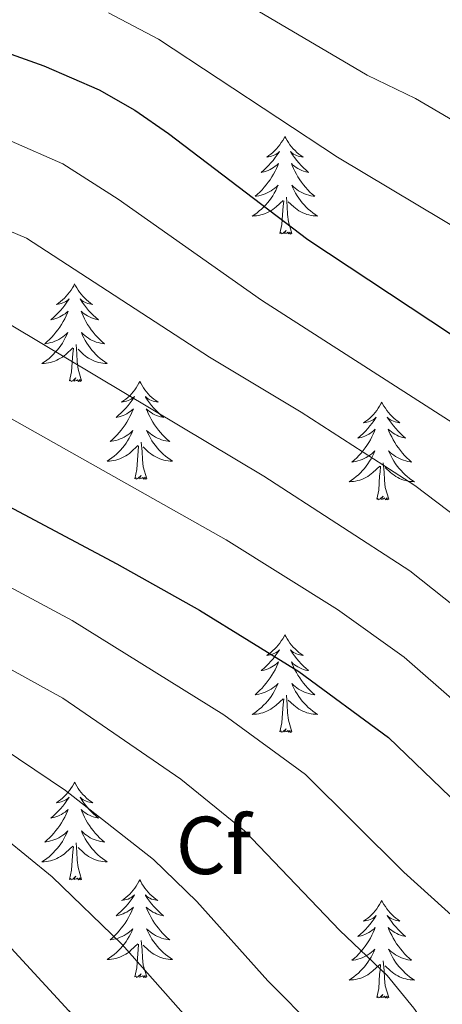
# Model space of a CAD drawing. Units: metres. Extents: x 674549 to 679079, y 4739503 to 4742587.
# Drawn here: x 675766 to 675817, y 4740279 to 4740399 of the extents above; entities that cross this region are included whole.
import ezdxf
from ezdxf.enums import TextEntityAlignment as Align

# ---------------------------------------------------------------- set-up
doc = ezdxf.new("R2010")
doc.units = ezdxf.units.M
doc.header["$MEASUREMENT"] = 0
for name, color, linetype, lineweight in [('Level 36', 19, 'Continuous', 40), ('Level 37', 92, 'Continuous', 0), ('Level 4', 36, 'Continuous', 30), ('Level 5', 36, 'Continuous', 0)]:
    doc.layers.add(name, color=color, linetype=linetype, lineweight=lineweight)
doc.styles.add('Arial', font='ARIAL.TTF', dxfattribs={"height": 0.2})

msp = doc.modelspace()

# ---------------------------------------------------------------- linework, layer by layer
at = {"layer": 'Level 36', "color": 92, "linetype": 'Continuous', "lineweight": 0}
for points in [[(675797.99, 4740384.51), (675797.88, 4740384.29), (675797.72, 4740384.01), (675797.55, 4740383.75), (675797.37, 4740383.49), (675797.18, 4740383.24), (675796.97, 4740383.01), (675796.75, 4740382.78), (675796.52, 4740382.56), (675796.28, 4740382.36), (675796.03, 4740382.17), (675795.77, 4740381.99), (675795.97, 4740382.01), (675796.17, 4740382.05), (675796.37, 4740382.11), (675796.57, 4740382.18), (675796.76, 4740382.26), (675796.94, 4740382.36), (675797.11, 4740382.47), (675797.32, 4740382.66), (675797.27, 4740382.6), (675797.04, 4740382.25), (675796.8, 4740381.92), (675796.54, 4740381.59), (675796.28, 4740381.28), (675796, 4740380.97), (675795.7, 4740380.68), (675795.4, 4740380.39), (675795.09, 4740380.12), (675795.21, 4740380.15), (675795.46, 4740380.2), (675795.7, 4740380.28), (675795.94, 4740380.37), (675796.17, 4740380.47), (675796.39, 4740380.59), (675796.61, 4740380.72), (675796.81, 4740380.86), (675797.01, 4740381.02), (675797.2, 4740381.19), (675797.11, 4740380.97), (675796.95, 4740380.61), (675796.78, 4740380.25), (675796.6, 4740379.91), (675796.4, 4740379.57), (675796.19, 4740379.23), (675795.96, 4740378.91), (675795.72, 4740378.6), (675795.47, 4740378.3), (675795.2, 4740378.01), (675794.93, 4740377.72), (675794.64, 4740377.45), (675794.35, 4740377.2), (675794.54, 4740377.22), (675794.81, 4740377.27), (675795.07, 4740377.33), (675795.33, 4740377.41), (675795.59, 4740377.5), (675795.83, 4740377.61), (675796.08, 4740377.73), (675796.31, 4740377.87), (675796.53, 4740378.02), (675796.75, 4740378.19), (675796.96, 4740378.36), (675797.15, 4740378.55), (675797.01, 4740378.22)], [(675797.99, 4740384.51), (675798.1, 4740384.29), (675798.25, 4740384.01), (675798.42, 4740383.75), (675798.6, 4740383.49), (675798.8, 4740383.24), (675799, 4740383.01), (675799.22, 4740382.78), (675799.45, 4740382.56), (675799.69, 4740382.36), (675799.94, 4740382.17), (675800.2, 4740381.99), (675800, 4740382.01), (675799.8, 4740382.05), (675799.6, 4740382.11), (675799.41, 4740382.18), (675799.22, 4740382.26), (675799.04, 4740382.36), (675798.86, 4740382.47), (675798.66, 4740382.66), (675798.7, 4740382.6), (675798.93, 4740382.25), (675799.17, 4740381.92), (675799.43, 4740381.59), (675799.7, 4740381.27), (675799.98, 4740380.97), (675800.27, 4740380.68), (675800.57, 4740380.39), (675800.88, 4740380.12), (675800.76, 4740380.15), (675800.52, 4740380.2), (675800.27, 4740380.28), (675800.04, 4740380.37), (675799.81, 4740380.47), (675799.58, 4740380.59), (675799.37, 4740380.72), (675799.16, 4740380.86), (675798.96, 4740381.02), (675798.78, 4740381.19), (675798.86, 4740380.97), (675799.02, 4740380.61), (675799.19, 4740380.25), (675799.38, 4740379.91), (675799.58, 4740379.57), (675799.79, 4740379.23), (675800.02, 4740378.91), (675800.25, 4740378.6), (675800.5, 4740378.3), (675800.77, 4740378.01), (675801.04, 4740377.72), (675801.33, 4740377.45), (675801.63, 4740377.2), (675801.43, 4740377.22), (675801.16, 4740377.27), (675800.9, 4740377.33), (675800.64, 4740377.41), (675800.39, 4740377.5), (675800.14, 4740377.61), (675799.9, 4740377.73), (675799.66, 4740377.87), (675799.44, 4740378.02), (675799.22, 4740378.19), (675799.02, 4740378.36), (675798.82, 4740378.55), (675798.96, 4740378.22)], [(675797.01, 4740378.22), (675796.86, 4740377.9), (675796.69, 4740377.59), (675796.5, 4740377.28), (675796.31, 4740376.99), (675796.1, 4740376.7), (675795.87, 4740376.42), (675795.64, 4740376.15), (675795.39, 4740375.89), (675795.13, 4740375.65), (675794.86, 4740375.42), (675794.59, 4740375.19), (675794.3, 4740374.99), (675794.01, 4740374.79), (675794.27, 4740374.8), (675794.54, 4740374.83), (675794.8, 4740374.87), (675795.06, 4740374.93), (675795.31, 4740375), (675795.56, 4740375.09), (675795.8, 4740375.19), (675796.04, 4740375.3), (675796.27, 4740375.43), (675796.5, 4740375.58), (675796.71, 4740375.74), (675796.91, 4740375.91), (675797.76, 4740376.71)], [(675798.96, 4740378.22), (675799.12, 4740377.9), (675799.29, 4740377.59), (675799.47, 4740377.28), (675799.67, 4740376.99), (675799.88, 4740376.7), (675800.1, 4740376.42), (675800.34, 4740376.15), (675800.58, 4740375.89), (675800.84, 4740375.65), (675801.11, 4740375.42), (675801.39, 4740375.19), (675801.68, 4740374.99), (675801.97, 4740374.79), (675801.7, 4740374.8), (675801.44, 4740374.83), (675801.18, 4740374.87), (675800.92, 4740374.93), (675800.66, 4740375), (675800.41, 4740375.09), (675800.17, 4740375.19), (675799.93, 4740375.3), (675799.7, 4740375.43), (675799.48, 4740375.58), (675799.27, 4740375.74), (675799.06, 4740375.91), (675798.4, 4740376.53)], [(675797.37, 4740372.66), (675797.61, 4740373.78), (675797.73, 4740375.52), (675797.77, 4740375.95), (675797.84, 4740376.67)], [(675798.84, 4740372.66), (675798.41, 4740374.1), (675798.32, 4740375), (675798.27, 4740375.95), (675798.17, 4740377.11)], [(675798.84, 4740372.66), (675798.66, 4740372.59), (675798.64, 4740372.83), (675798.46, 4740372.61), (675798.33, 4740372.81), (675798.21, 4740372.7), (675797.94, 4740372.65), (675798.14, 4740373.04), (675797.75, 4740372.66), (675797.57, 4740372.61), (675797.52, 4740372.77), (675797.37, 4740372.66)], [(675772.33, 4740366.52), (675772.22, 4740366.3), (675772.06, 4740366.03), (675771.9, 4740365.76), (675771.71, 4740365.51), (675771.52, 4740365.26), (675771.31, 4740365.02), (675771.09, 4740364.79), (675770.86, 4740364.58), (675770.62, 4740364.37), (675770.37, 4740364.18), (675770.11, 4740364.01), (675770.31, 4740364.03), (675770.51, 4740364.07), (675770.71, 4740364.12), (675770.91, 4740364.19), (675771.1, 4740364.28), (675771.28, 4740364.37), (675771.45, 4740364.49), (675771.66, 4740364.68), (675771.62, 4740364.61), (675771.39, 4740364.27), (675771.14, 4740363.93), (675770.89, 4740363.61), (675770.62, 4740363.29), (675770.34, 4740362.99), (675770.05, 4740362.69), (675769.74, 4740362.41), (675769.43, 4740362.14), (675769.56, 4740362.16), (675769.8, 4740362.22), (675770.04, 4740362.29), (675770.28, 4740362.38), (675770.51, 4740362.48), (675770.73, 4740362.6), (675770.95, 4740362.73), (675771.16, 4740362.88), (675771.35, 4740363.03), (675771.54, 4740363.2), (675771.45, 4740362.98), (675771.3, 4740362.62), (675771.12, 4740362.27), (675770.94, 4740361.92), (675770.74, 4740361.58), (675770.53, 4740361.25), (675770.3, 4740360.93), (675770.06, 4740360.61), (675769.81, 4740360.31), (675769.55, 4740360.02), (675769.27, 4740359.74), (675768.98, 4740359.47), (675768.69, 4740359.21), (675768.88, 4740359.23), (675769.15, 4740359.28), (675769.41, 4740359.35), (675769.67, 4740359.42), (675769.93, 4740359.52), (675770.18, 4740359.63), (675770.42, 4740359.75), (675770.65, 4740359.89), (675770.88, 4740360.04), (675771.09, 4740360.2), (675771.3, 4740360.38), (675771.49, 4740360.57), (675771.35, 4740360.24)], [(675772.33, 4740366.52), (675772.44, 4740366.3), (675772.6, 4740366.03), (675772.76, 4740365.76), (675772.94, 4740365.51), (675773.14, 4740365.26), (675773.35, 4740365.02), (675773.56, 4740364.79), (675773.8, 4740364.58), (675774.04, 4740364.37), (675774.29, 4740364.18), (675774.55, 4740364.01), (675774.35, 4740364.03), (675774.14, 4740364.07), (675773.94, 4740364.12), (675773.75, 4740364.19), (675773.56, 4740364.28), (675773.38, 4740364.37), (675773.21, 4740364.49), (675773, 4740364.68), (675773.04, 4740364.61), (675773.27, 4740364.27), (675773.52, 4740363.93), (675773.77, 4740363.61), (675774.04, 4740363.29), (675774.32, 4740362.99), (675774.61, 4740362.69), (675774.91, 4740362.41), (675775.23, 4740362.14), (675775.1, 4740362.16), (675774.86, 4740362.22), (675774.62, 4740362.29), (675774.38, 4740362.38), (675774.15, 4740362.48), (675773.92, 4740362.6), (675773.71, 4740362.73), (675773.5, 4740362.88), (675773.3, 4740363.03), (675773.12, 4740363.2), (675773.21, 4740362.98), (675773.36, 4740362.62), (675773.53, 4740362.27), (675773.72, 4740361.92), (675773.92, 4740361.58), (675774.13, 4740361.25), (675774.36, 4740360.93), (675774.6, 4740360.61), (675774.85, 4740360.31), (675775.11, 4740360.02), (675775.39, 4740359.74), (675775.67, 4740359.47), (675775.97, 4740359.21), (675775.77, 4740359.23), (675775.51, 4740359.28), (675775.24, 4740359.35), (675774.98, 4740359.42), (675774.73, 4740359.52), (675774.48, 4740359.63), (675774.24, 4740359.75), (675774.01, 4740359.89), (675773.78, 4740360.04), (675773.57, 4740360.2), (675773.36, 4740360.38), (675773.16, 4740360.57), (675773.31, 4740360.24)], [(675771.35, 4740360.24), (675771.2, 4740359.92), (675771.03, 4740359.6), (675770.84, 4740359.3), (675770.65, 4740359), (675770.44, 4740358.71), (675770.22, 4740358.43), (675769.98, 4740358.17), (675769.73, 4740357.91), (675769.48, 4740357.66), (675769.21, 4740357.43), (675768.93, 4740357.21), (675768.64, 4740357), (675768.35, 4740356.81), (675768.61, 4740356.82), (675768.88, 4740356.84), (675769.14, 4740356.88), (675769.4, 4740356.94), (675769.65, 4740357.01), (675769.9, 4740357.1), (675770.15, 4740357.2), (675770.38, 4740357.32), (675770.62, 4740357.45), (675770.84, 4740357.59), (675771.05, 4740357.75), (675771.25, 4740357.92), (675772.1, 4740358.72)], [(675773.31, 4740360.24), (675773.46, 4740359.92), (675773.63, 4740359.6), (675773.81, 4740359.3), (675774.01, 4740359), (675774.22, 4740358.71), (675774.44, 4740358.43), (675774.68, 4740358.17), (675774.92, 4740357.91), (675775.18, 4740357.66), (675775.45, 4740357.43), (675775.73, 4740357.21), (675776.02, 4740357), (675776.31, 4740356.81), (675776.04, 4740356.82), (675775.78, 4740356.84), (675775.52, 4740356.88), (675775.26, 4740356.94), (675775, 4740357.01), (675774.76, 4740357.1), (675774.51, 4740357.2), (675774.27, 4740357.32), (675774.04, 4740357.45), (675773.82, 4740357.59), (675773.61, 4740357.75), (675773.4, 4740357.92), (675772.75, 4740358.54)], [(675771.71, 4740354.67), (675771.96, 4740355.79), (675772.07, 4740357.53), (675772.12, 4740357.97), (675772.18, 4740358.69)], [(675773.18, 4740354.67), (675772.75, 4740356.11), (675772.66, 4740357.02), (675772.61, 4740357.97), (675772.51, 4740359.13)], [(675773.18, 4740354.67), (675773.01, 4740354.6), (675772.99, 4740354.84), (675772.8, 4740354.62), (675772.68, 4740354.82), (675772.56, 4740354.72), (675772.28, 4740354.66), (675772.48, 4740355.05), (675772.1, 4740354.67), (675771.91, 4740354.62), (675771.87, 4740354.78), (675771.71, 4740354.67)], [(675780.29, 4740354.6), (675780.18, 4740354.39), (675780.02, 4740354.11), (675779.86, 4740353.84), (675779.67, 4740353.59), (675779.48, 4740353.34), (675779.27, 4740353.1), (675779.05, 4740352.87), (675778.82, 4740352.66), (675778.58, 4740352.46), (675778.33, 4740352.27), (675778.07, 4740352.09), (675778.27, 4740352.11), (675778.47, 4740352.15), (675778.67, 4740352.2), (675778.87, 4740352.27), (675779.06, 4740352.36), (675779.24, 4740352.46), (675779.41, 4740352.57), (675779.62, 4740352.76), (675779.58, 4740352.69), (675779.35, 4740352.35), (675779.1, 4740352.01), (675778.85, 4740351.69), (675778.58, 4740351.37), (675778.3, 4740351.07), (675778.01, 4740350.77), (675777.7, 4740350.49), (675777.39, 4740350.22), (675777.52, 4740350.24), (675777.76, 4740350.3), (675778, 4740350.37), (675778.24, 4740350.46), (675778.47, 4740350.56), (675778.69, 4740350.68), (675778.91, 4740350.81), (675779.12, 4740350.96), (675779.31, 4740351.11), (675779.5, 4740351.28), (675779.41, 4740351.06), (675779.26, 4740350.7), (675779.08, 4740350.35), (675778.9, 4740350), (675778.7, 4740349.66), (675778.49, 4740349.33), (675778.26, 4740349.01), (675778.02, 4740348.69), (675777.77, 4740348.39), (675777.51, 4740348.1), (675777.23, 4740347.82), (675776.94, 4740347.55), (675776.65, 4740347.29), (675776.84, 4740347.32), (675777.11, 4740347.36), (675777.37, 4740347.43), (675777.63, 4740347.51), (675777.89, 4740347.6), (675778.14, 4740347.71), (675778.38, 4740347.83), (675778.61, 4740347.97), (675778.84, 4740348.12), (675779.05, 4740348.28), (675779.26, 4740348.46), (675779.45, 4740348.65), (675779.31, 4740348.32)], [(675780.29, 4740354.6), (675780.4, 4740354.39), (675780.56, 4740354.11), (675780.72, 4740353.84), (675780.9, 4740353.59), (675781.1, 4740353.34), (675781.31, 4740353.1), (675781.52, 4740352.87), (675781.76, 4740352.66), (675782, 4740352.46), (675782.25, 4740352.27), (675782.51, 4740352.09), (675782.31, 4740352.11), (675782.1, 4740352.15), (675781.9, 4740352.2), (675781.71, 4740352.27), (675781.52, 4740352.36), (675781.34, 4740352.46), (675781.17, 4740352.57), (675780.96, 4740352.76), (675781, 4740352.69), (675781.23, 4740352.35), (675781.48, 4740352.01), (675781.73, 4740351.69), (675782, 4740351.37), (675782.28, 4740351.07), (675782.57, 4740350.77), (675782.87, 4740350.49), (675783.19, 4740350.22), (675783.06, 4740350.24), (675782.82, 4740350.3), (675782.58, 4740350.37), (675782.34, 4740350.46), (675782.11, 4740350.56), (675781.88, 4740350.68), (675781.67, 4740350.81), (675781.46, 4740350.96), (675781.26, 4740351.11), (675781.08, 4740351.28), (675781.17, 4740351.06), (675781.32, 4740350.7), (675781.49, 4740350.35), (675781.68, 4740350), (675781.88, 4740349.66), (675782.09, 4740349.33), (675782.32, 4740349.01), (675782.56, 4740348.69), (675782.81, 4740348.39), (675783.07, 4740348.1), (675783.35, 4740347.82), (675783.63, 4740347.55), (675783.93, 4740347.29), (675783.73, 4740347.32), (675783.47, 4740347.36), (675783.2, 4740347.43), (675782.94, 4740347.51), (675782.69, 4740347.6), (675782.44, 4740347.71), (675782.2, 4740347.83), (675781.97, 4740347.97), (675781.74, 4740348.12), (675781.53, 4740348.28), (675781.32, 4740348.46), (675781.12, 4740348.65), (675781.27, 4740348.32)], [(675809.8, 4740352.1), (675809.69, 4740351.88), (675809.54, 4740351.6), (675809.37, 4740351.34), (675809.19, 4740351.08), (675808.99, 4740350.83), (675808.79, 4740350.59), (675808.57, 4740350.37), (675808.34, 4740350.15), (675808.1, 4740349.95), (675807.85, 4740349.76), (675807.59, 4740349.58), (675807.78, 4740349.6), (675807.99, 4740349.64), (675808.19, 4740349.69), (675808.38, 4740349.76), (675808.57, 4740349.85), (675808.75, 4740349.95), (675808.93, 4740350.06), (675809.13, 4740350.25), (675809.09, 4740350.19), (675808.86, 4740349.84), (675808.62, 4740349.51), (675808.36, 4740349.18), (675808.09, 4740348.86), (675807.81, 4740348.56), (675807.52, 4740348.26), (675807.22, 4740347.98), (675806.9, 4740347.71), (675807.03, 4740347.73), (675807.28, 4740347.79), (675807.52, 4740347.86), (675807.75, 4740347.95), (675807.98, 4740348.05), (675808.21, 4740348.17), (675808.42, 4740348.3), (675808.63, 4740348.45), (675808.83, 4740348.61), (675809.01, 4740348.78), (675808.93, 4740348.55), (675808.77, 4740348.19), (675808.6, 4740347.84), (675808.41, 4740347.49), (675808.21, 4740347.15), (675808, 4740346.82), (675807.78, 4740346.5), (675807.54, 4740346.19), (675807.28, 4740345.88), (675807.02, 4740345.59), (675806.75, 4740345.31), (675806.46, 4740345.04), (675806.16, 4740344.78), (675806.36, 4740344.81), (675806.62, 4740344.85), (675806.89, 4740344.92), (675807.15, 4740345), (675807.4, 4740345.09), (675807.65, 4740345.2), (675807.89, 4740345.32), (675808.12, 4740345.46), (675808.35, 4740345.61), (675808.57, 4740345.77), (675808.77, 4740345.95), (675808.97, 4740346.14), (675808.83, 4740345.81)], [(675809.8, 4740352.1), (675809.91, 4740351.88), (675810.07, 4740351.6), (675810.24, 4740351.34), (675810.42, 4740351.08), (675810.61, 4740350.83), (675810.82, 4740350.59), (675811.04, 4740350.37), (675811.27, 4740350.15), (675811.51, 4740349.95), (675811.76, 4740349.76), (675812.02, 4740349.58), (675811.82, 4740349.6), (675811.62, 4740349.64), (675811.42, 4740349.69), (675811.22, 4740349.76), (675811.04, 4740349.85), (675810.85, 4740349.95), (675810.68, 4740350.06), (675810.48, 4740350.25), (675810.52, 4740350.19), (675810.75, 4740349.84), (675810.99, 4740349.51), (675811.24, 4740349.18), (675811.51, 4740348.86), (675811.79, 4740348.56), (675812.08, 4740348.26), (675812.39, 4740347.98), (675812.7, 4740347.71), (675812.58, 4740347.73), (675812.33, 4740347.79), (675812.09, 4740347.86), (675811.85, 4740347.95), (675811.62, 4740348.05), (675811.4, 4740348.17), (675811.18, 4740348.3), (675810.98, 4740348.45), (675810.78, 4740348.61), (675810.59, 4740348.78), (675810.68, 4740348.55), (675810.84, 4740348.19), (675811.01, 4740347.84), (675811.19, 4740347.49), (675811.39, 4740347.15), (675811.6, 4740346.82), (675811.83, 4740346.5), (675812.07, 4740346.19), (675812.32, 4740345.88), (675812.58, 4740345.59), (675812.86, 4740345.31), (675813.15, 4740345.04), (675813.44, 4740344.78), (675813.25, 4740344.81), (675812.98, 4740344.85), (675812.72, 4740344.92), (675812.46, 4740345), (675812.2, 4740345.09), (675811.96, 4740345.2), (675811.72, 4740345.32), (675811.48, 4740345.46), (675811.26, 4740345.61), (675811.04, 4740345.77), (675810.83, 4740345.95), (675810.64, 4740346.14), (675810.78, 4740345.81)], [(675779.31, 4740348.32), (675779.16, 4740348), (675778.99, 4740347.68), (675778.8, 4740347.38), (675778.61, 4740347.08), (675778.4, 4740346.79), (675778.18, 4740346.52), (675777.94, 4740346.25), (675777.69, 4740345.99), (675777.44, 4740345.75), (675777.17, 4740345.51), (675776.89, 4740345.29), (675776.6, 4740345.08), (675776.31, 4740344.89), (675776.57, 4740344.9), (675776.84, 4740344.92), (675777.1, 4740344.96), (675777.36, 4740345.02), (675777.61, 4740345.09), (675777.86, 4740345.18), (675778.11, 4740345.28), (675778.34, 4740345.4), (675778.58, 4740345.53), (675778.8, 4740345.67), (675779.01, 4740345.83), (675779.21, 4740346), (675780.06, 4740346.8)], [(675781.27, 4740348.32), (675781.42, 4740348), (675781.59, 4740347.68), (675781.77, 4740347.38), (675781.97, 4740347.08), (675782.18, 4740346.79), (675782.4, 4740346.52), (675782.64, 4740346.25), (675782.88, 4740345.99), (675783.14, 4740345.75), (675783.41, 4740345.51), (675783.69, 4740345.29), (675783.98, 4740345.08), (675784.27, 4740344.89), (675784, 4740344.9), (675783.74, 4740344.92), (675783.48, 4740344.96), (675783.22, 4740345.02), (675782.96, 4740345.09), (675782.72, 4740345.18), (675782.47, 4740345.28), (675782.23, 4740345.4), (675782, 4740345.53), (675781.78, 4740345.67), (675781.57, 4740345.83), (675781.36, 4740346), (675780.71, 4740346.62)], [(675779.67, 4740342.75), (675779.92, 4740343.87), (675780.03, 4740345.61), (675780.08, 4740346.05), (675780.14, 4740346.77)], [(675781.14, 4740342.75), (675780.71, 4740344.19), (675780.62, 4740345.1), (675780.57, 4740346.05), (675780.47, 4740347.21)], [(675808.83, 4740345.81), (675808.67, 4740345.49), (675808.5, 4740345.18), (675808.32, 4740344.87), (675808.12, 4740344.57), (675807.91, 4740344.29), (675807.69, 4740344.01), (675807.45, 4740343.74), (675807.21, 4740343.48), (675806.95, 4740343.24), (675806.68, 4740343), (675806.4, 4740342.78), (675806.11, 4740342.57), (675805.82, 4740342.38), (675806.09, 4740342.39), (675806.35, 4740342.41), (675806.61, 4740342.46), (675806.87, 4740342.51), (675807.13, 4740342.59), (675807.38, 4740342.67), (675807.62, 4740342.77), (675807.86, 4740342.89), (675808.09, 4740343.02), (675808.31, 4740343.17), (675808.52, 4740343.33), (675808.73, 4740343.49), (675809.58, 4740344.29)], [(675810.78, 4740345.81), (675810.94, 4740345.49), (675811.1, 4740345.18), (675811.29, 4740344.87), (675811.48, 4740344.57), (675811.69, 4740344.29), (675811.92, 4740344.01), (675812.15, 4740343.74), (675812.4, 4740343.48), (675812.66, 4740343.24), (675812.92, 4740343), (675813.2, 4740342.78), (675813.49, 4740342.57), (675813.78, 4740342.38), (675813.52, 4740342.39), (675813.26, 4740342.41), (675812.99, 4740342.46), (675812.73, 4740342.51), (675812.48, 4740342.59), (675812.23, 4740342.67), (675811.98, 4740342.77), (675811.75, 4740342.89), (675811.52, 4740343.02), (675811.3, 4740343.17), (675811.08, 4740343.33), (675810.88, 4740343.49), (675810.22, 4740344.11)], [(675809.18, 4740340.25), (675809.43, 4740341.36), (675809.54, 4740343.11), (675809.59, 4740343.54), (675809.65, 4740344.26)], [(675810.65, 4740340.25), (675810.22, 4740341.69), (675810.13, 4740342.59), (675810.09, 4740343.54), (675809.99, 4740344.7)], [(675781.14, 4740342.75), (675780.97, 4740342.69), (675780.95, 4740342.92), (675780.76, 4740342.7), (675780.64, 4740342.91), (675780.52, 4740342.8), (675780.24, 4740342.74), (675780.44, 4740343.14), (675780.06, 4740342.76), (675779.87, 4740342.7), (675779.83, 4740342.86), (675779.67, 4740342.75)], [(675810.65, 4740340.25), (675810.48, 4740340.18), (675810.46, 4740340.42), (675810.27, 4740340.19), (675810.15, 4740340.4), (675810.03, 4740340.29), (675809.76, 4740340.23), (675809.96, 4740340.63), (675809.57, 4740340.25), (675809.38, 4740340.19), (675809.34, 4740340.36), (675809.18, 4740340.25)], [(675797.99, 4740323.71), (675797.88, 4740323.49), (675797.72, 4740323.22), (675797.55, 4740322.95), (675797.37, 4740322.69), (675797.18, 4740322.45), (675796.97, 4740322.21), (675796.75, 4740321.98), (675796.52, 4740321.77), (675796.28, 4740321.56), (675796.03, 4740321.37), (675795.77, 4740321.19), (675795.97, 4740321.22), (675796.17, 4740321.25), (675796.37, 4740321.31), (675796.56, 4740321.38), (675796.75, 4740321.46), (675796.94, 4740321.56), (675797.11, 4740321.67), (675797.31, 4740321.87), (675797.27, 4740321.8), (675797.04, 4740321.46), (675796.8, 4740321.12), (675796.54, 4740320.79), (675796.28, 4740320.48), (675796, 4740320.17), (675795.7, 4740319.88), (675795.4, 4740319.6), (675795.09, 4740319.33), (675795.21, 4740319.35), (675795.46, 4740319.41), (675795.7, 4740319.48), (675795.94, 4740319.57), (675796.17, 4740319.67), (675796.39, 4740319.79), (675796.61, 4740319.92), (675796.81, 4740320.06), (675797.01, 4740320.22), (675797.2, 4740320.39), (675797.11, 4740320.17), (675796.95, 4740319.81), (675796.78, 4740319.45), (675796.6, 4740319.11), (675796.4, 4740318.77), (675796.18, 4740318.44), (675795.96, 4740318.11), (675795.72, 4740317.8), (675795.47, 4740317.5), (675795.2, 4740317.21), (675794.93, 4740316.93), (675794.64, 4740316.66), (675794.34, 4740316.4), (675794.54, 4740316.42), (675794.81, 4740316.47), (675795.07, 4740316.53), (675795.33, 4740316.61), (675795.58, 4740316.71), (675795.83, 4740316.81), (675796.07, 4740316.94), (675796.31, 4740317.07), (675796.53, 4740317.23), (675796.75, 4740317.39), (675796.96, 4740317.57), (675797.15, 4740317.75), (675797.01, 4740317.43)], [(675797.99, 4740323.71), (675798.1, 4740323.49), (675798.25, 4740323.22), (675798.42, 4740322.95), (675798.6, 4740322.69), (675798.8, 4740322.45), (675799, 4740322.21), (675799.22, 4740321.98), (675799.45, 4740321.77), (675799.69, 4740321.56), (675799.94, 4740321.37), (675800.2, 4740321.19), (675800, 4740321.22), (675799.8, 4740321.25), (675799.6, 4740321.31), (675799.41, 4740321.38), (675799.22, 4740321.46), (675799.04, 4740321.56), (675798.86, 4740321.67), (675798.66, 4740321.87), (675798.7, 4740321.8), (675798.93, 4740321.46), (675799.17, 4740321.12), (675799.43, 4740320.79), (675799.7, 4740320.48), (675799.98, 4740320.17), (675800.27, 4740319.88), (675800.57, 4740319.6), (675800.88, 4740319.33), (675800.76, 4740319.35), (675800.51, 4740319.41), (675800.27, 4740319.48), (675800.04, 4740319.57), (675799.8, 4740319.67), (675799.58, 4740319.79), (675799.37, 4740319.92), (675799.16, 4740320.06), (675798.96, 4740320.22), (675798.78, 4740320.39), (675798.86, 4740320.17), (675799.02, 4740319.81), (675799.19, 4740319.45), (675799.38, 4740319.11), (675799.58, 4740318.77), (675799.79, 4740318.44), (675800.01, 4740318.11), (675800.25, 4740317.8), (675800.5, 4740317.5), (675800.77, 4740317.21), (675801.04, 4740316.93), (675801.33, 4740316.66), (675801.63, 4740316.4), (675801.43, 4740316.42), (675801.16, 4740316.47), (675800.9, 4740316.53), (675800.64, 4740316.61), (675800.39, 4740316.71), (675800.14, 4740316.81), (675799.9, 4740316.94), (675799.66, 4740317.07), (675799.44, 4740317.23), (675799.22, 4740317.39), (675799.02, 4740317.57), (675798.82, 4740317.75), (675798.96, 4740317.43)], [(675797.01, 4740317.43), (675796.85, 4740317.11), (675796.68, 4740316.79), (675796.5, 4740316.49), (675796.3, 4740316.19), (675796.1, 4740315.9), (675795.87, 4740315.62), (675795.64, 4740315.35), (675795.39, 4740315.1), (675795.13, 4740314.85), (675794.86, 4740314.62), (675794.58, 4740314.4), (675794.3, 4740314.19), (675794.01, 4740314), (675794.27, 4740314.01), (675794.53, 4740314.03), (675794.8, 4740314.07), (675795.06, 4740314.13), (675795.31, 4740314.2), (675795.56, 4740314.29), (675795.8, 4740314.39), (675796.04, 4740314.51), (675796.27, 4740314.64), (675796.49, 4740314.78), (675796.71, 4740314.94), (675796.91, 4740315.11), (675797.76, 4740315.91)], [(675798.96, 4740317.43), (675799.12, 4740317.11), (675799.29, 4740316.79), (675799.47, 4740316.49), (675799.67, 4740316.19), (675799.88, 4740315.9), (675800.1, 4740315.62), (675800.34, 4740315.35), (675800.58, 4740315.1), (675800.84, 4740314.85), (675801.11, 4740314.62), (675801.39, 4740314.4), (675801.68, 4740314.19), (675801.97, 4740314), (675801.7, 4740314.01), (675801.44, 4740314.03), (675801.18, 4740314.07), (675800.92, 4740314.13), (675800.66, 4740314.2), (675800.41, 4740314.29), (675800.17, 4740314.39), (675799.93, 4740314.51), (675799.7, 4740314.64), (675799.48, 4740314.78), (675799.26, 4740314.94), (675799.06, 4740315.11), (675798.4, 4740315.73)], [(675798.84, 4740311.86), (675798.41, 4740313.3), (675798.32, 4740314.2), (675798.27, 4740315.15), (675798.17, 4740316.32)], [(675797.37, 4740311.86), (675797.61, 4740312.98), (675797.72, 4740314.72), (675797.77, 4740315.15), (675797.84, 4740315.88)], [(675798.84, 4740311.86), (675798.66, 4740311.79), (675798.64, 4740312.03), (675798.45, 4740311.81), (675798.33, 4740312.01), (675798.21, 4740311.91), (675797.94, 4740311.85), (675798.14, 4740312.24), (675797.75, 4740311.86), (675797.56, 4740311.81), (675797.52, 4740311.97), (675797.37, 4740311.86)], [(675772.33, 4740305.73), (675772.22, 4740305.51), (675772.06, 4740305.23), (675771.89, 4740304.97), (675771.71, 4740304.71), (675771.52, 4740304.46), (675771.31, 4740304.22), (675771.09, 4740304), (675770.86, 4740303.78), (675770.62, 4740303.58), (675770.37, 4740303.39), (675770.11, 4740303.21), (675770.31, 4740303.23), (675770.51, 4740303.27), (675770.71, 4740303.33), (675770.91, 4740303.39), (675771.1, 4740303.48), (675771.28, 4740303.58), (675771.45, 4740303.69), (675771.66, 4740303.88), (675771.62, 4740303.82), (675771.38, 4740303.47), (675771.14, 4740303.13), (675770.89, 4740302.81), (675770.62, 4740302.49), (675770.34, 4740302.19), (675770.05, 4740301.89), (675769.74, 4740301.61), (675769.43, 4740301.34), (675769.56, 4740301.36), (675769.8, 4740301.42), (675770.04, 4740301.49), (675770.28, 4740301.58), (675770.51, 4740301.69), (675770.73, 4740301.8), (675770.95, 4740301.93), (675771.16, 4740302.08), (675771.35, 4740302.24), (675771.54, 4740302.41), (675771.45, 4740302.18), (675771.3, 4740301.82), (675771.12, 4740301.47), (675770.94, 4740301.12), (675770.74, 4740300.78), (675770.53, 4740300.45), (675770.3, 4740300.13), (675770.06, 4740299.82), (675769.81, 4740299.51), (675769.55, 4740299.22), (675769.27, 4740298.94), (675768.98, 4740298.67), (675768.69, 4740298.41), (675768.88, 4740298.44), (675769.15, 4740298.49), (675769.41, 4740298.55), (675769.67, 4740298.63), (675769.93, 4740298.72), (675770.18, 4740298.83), (675770.42, 4740298.95), (675770.65, 4740299.09), (675770.88, 4740299.24), (675771.09, 4740299.4), (675771.3, 4740299.58), (675771.49, 4740299.77), (675771.35, 4740299.44)], [(675772.33, 4740305.73), (675772.44, 4740305.51), (675772.59, 4740305.23), (675772.76, 4740304.97), (675772.94, 4740304.71), (675773.14, 4740304.46), (675773.34, 4740304.22), (675773.56, 4740304), (675773.79, 4740303.78), (675774.03, 4740303.58), (675774.28, 4740303.39), (675774.54, 4740303.21), (675774.35, 4740303.23), (675774.14, 4740303.27), (675773.94, 4740303.33), (675773.75, 4740303.39), (675773.56, 4740303.48), (675773.38, 4740303.58), (675773.2, 4740303.69), (675773, 4740303.88), (675773.04, 4740303.82), (675773.27, 4740303.47), (675773.51, 4740303.13), (675773.77, 4740302.81), (675774.04, 4740302.49), (675774.32, 4740302.19), (675774.61, 4740301.89), (675774.91, 4740301.61), (675775.23, 4740301.34), (675775.1, 4740301.36), (675774.86, 4740301.42), (675774.61, 4740301.49), (675774.38, 4740301.58), (675774.15, 4740301.69), (675773.92, 4740301.8), (675773.71, 4740301.93), (675773.5, 4740302.08), (675773.3, 4740302.24), (675773.12, 4740302.41), (675773.2, 4740302.18), (675773.36, 4740301.82), (675773.53, 4740301.47), (675773.72, 4740301.12), (675773.92, 4740300.78), (675774.13, 4740300.45), (675774.36, 4740300.13), (675774.6, 4740299.82), (675774.85, 4740299.51), (675775.11, 4740299.22), (675775.38, 4740298.94), (675775.67, 4740298.67), (675775.97, 4740298.41), (675775.77, 4740298.44), (675775.51, 4740298.49), (675775.24, 4740298.55), (675774.98, 4740298.63), (675774.73, 4740298.72), (675774.48, 4740298.83), (675774.24, 4740298.95), (675774.01, 4740299.09), (675773.78, 4740299.24), (675773.56, 4740299.4), (675773.36, 4740299.58), (675773.16, 4740299.77), (675773.3, 4740299.44)], [(675771.35, 4740299.44), (675771.2, 4740299.12), (675771.03, 4740298.81), (675770.84, 4740298.5), (675770.65, 4740298.2), (675770.44, 4740297.92), (675770.21, 4740297.64), (675769.98, 4740297.37), (675769.73, 4740297.11), (675769.48, 4740296.87), (675769.21, 4740296.63), (675768.93, 4740296.41), (675768.64, 4740296.2), (675768.35, 4740296.01), (675768.61, 4740296.02), (675768.88, 4740296.05), (675769.14, 4740296.09), (675769.4, 4740296.14), (675769.65, 4740296.21), (675769.9, 4740296.3), (675770.15, 4740296.41), (675770.38, 4740296.52), (675770.61, 4740296.65), (675770.84, 4740296.8), (675771.05, 4740296.95), (675771.25, 4740297.13), (675772.1, 4740297.92)], [(675773.3, 4740299.44), (675773.46, 4740299.12), (675773.63, 4740298.81), (675773.81, 4740298.5), (675774.01, 4740298.2), (675774.22, 4740297.92), (675774.44, 4740297.64), (675774.68, 4740297.37), (675774.92, 4740297.11), (675775.18, 4740296.87), (675775.45, 4740296.63), (675775.73, 4740296.41), (675776.02, 4740296.2), (675776.31, 4740296.01), (675776.04, 4740296.02), (675775.78, 4740296.05), (675775.52, 4740296.09), (675775.26, 4740296.14), (675775, 4740296.21), (675774.75, 4740296.3), (675774.51, 4740296.41), (675774.27, 4740296.52), (675774.04, 4740296.65), (675773.82, 4740296.8), (675773.61, 4740296.95), (675773.4, 4740297.13), (675772.75, 4740297.75)], [(675773.18, 4740293.87), (675772.75, 4740295.31), (675772.66, 4740296.22), (675772.61, 4740297.17), (675772.51, 4740298.33)], [(675771.71, 4740293.87), (675771.95, 4740294.99), (675772.07, 4740296.73), (675772.12, 4740297.17), (675772.18, 4740297.89)], [(675773.18, 4740293.87), (675773, 4740293.81), (675772.99, 4740294.05), (675772.8, 4740293.82), (675772.68, 4740294.03), (675772.55, 4740293.92), (675772.28, 4740293.87), (675772.48, 4740294.26), (675772.1, 4740293.88), (675771.91, 4740293.82), (675771.87, 4740293.99), (675771.71, 4740293.87)], [(675780.29, 4740293.81), (675780.18, 4740293.59), (675780.02, 4740293.31), (675779.85, 4740293.05), (675779.67, 4740292.79), (675779.48, 4740292.54), (675779.27, 4740292.3), (675779.05, 4740292.08), (675778.82, 4740291.86), (675778.58, 4740291.66), (675778.33, 4740291.47), (675778.07, 4740291.29), (675778.27, 4740291.31), (675778.47, 4740291.35), (675778.67, 4740291.41), (675778.87, 4740291.47), (675779.06, 4740291.56), (675779.24, 4740291.66), (675779.41, 4740291.77), (675779.62, 4740291.96), (675779.58, 4740291.9), (675779.34, 4740291.55), (675779.1, 4740291.22), (675778.85, 4740290.89), (675778.58, 4740290.57), (675778.3, 4740290.27), (675778.01, 4740289.97), (675777.7, 4740289.69), (675777.39, 4740289.42), (675777.51, 4740289.44), (675777.76, 4740289.5), (675778, 4740289.57), (675778.24, 4740289.66), (675778.47, 4740289.77), (675778.69, 4740289.88), (675778.91, 4740290.01), (675779.12, 4740290.16), (675779.31, 4740290.32), (675779.5, 4740290.49), (675779.41, 4740290.27), (675779.26, 4740289.9), (675779.08, 4740289.55), (675778.9, 4740289.2), (675778.7, 4740288.86), (675778.49, 4740288.53), (675778.26, 4740288.21), (675778.02, 4740287.9), (675777.77, 4740287.59), (675777.51, 4740287.3), (675777.23, 4740287.02), (675776.94, 4740286.75), (675776.65, 4740286.49), (675776.84, 4740286.52), (675777.11, 4740286.57), (675777.37, 4740286.63), (675777.63, 4740286.71), (675777.89, 4740286.8), (675778.14, 4740286.91), (675778.38, 4740287.03), (675778.61, 4740287.17), (675778.84, 4740287.32), (675779.05, 4740287.49), (675779.26, 4740287.66), (675779.45, 4740287.85), (675779.31, 4740287.52)], [(675780.29, 4740293.81), (675780.4, 4740293.59), (675780.55, 4740293.31), (675780.72, 4740293.05), (675780.9, 4740292.79), (675781.1, 4740292.54), (675781.3, 4740292.3), (675781.52, 4740292.08), (675781.75, 4740291.86), (675781.99, 4740291.66), (675782.24, 4740291.47), (675782.5, 4740291.29), (675782.31, 4740291.31), (675782.1, 4740291.35), (675781.9, 4740291.41), (675781.71, 4740291.47), (675781.52, 4740291.56), (675781.34, 4740291.66), (675781.16, 4740291.77), (675780.96, 4740291.96), (675781, 4740291.9), (675781.23, 4740291.55), (675781.47, 4740291.22), (675781.73, 4740290.89), (675782, 4740290.57), (675782.28, 4740290.27), (675782.57, 4740289.97), (675782.87, 4740289.69), (675783.19, 4740289.42), (675783.06, 4740289.44), (675782.82, 4740289.5), (675782.57, 4740289.57), (675782.34, 4740289.66), (675782.11, 4740289.77), (675781.88, 4740289.88), (675781.67, 4740290.01), (675781.46, 4740290.16), (675781.26, 4740290.32), (675781.08, 4740290.49), (675781.16, 4740290.27), (675781.32, 4740289.9), (675781.49, 4740289.55), (675781.68, 4740289.2), (675781.88, 4740288.86), (675782.09, 4740288.53), (675782.32, 4740288.21), (675782.56, 4740287.9), (675782.81, 4740287.59), (675783.07, 4740287.3), (675783.34, 4740287.02), (675783.63, 4740286.75), (675783.93, 4740286.49), (675783.73, 4740286.52), (675783.47, 4740286.57), (675783.2, 4740286.63), (675782.94, 4740286.71), (675782.69, 4740286.8), (675782.44, 4740286.91), (675782.2, 4740287.03), (675781.97, 4740287.17), (675781.74, 4740287.32), (675781.52, 4740287.49), (675781.32, 4740287.66), (675781.12, 4740287.85), (675781.26, 4740287.52)], [(675809.8, 4740291.3), (675809.69, 4740291.08), (675809.54, 4740290.81), (675809.37, 4740290.54), (675809.19, 4740290.28), (675808.99, 4740290.03), (675808.78, 4740289.8), (675808.57, 4740289.57), (675808.34, 4740289.35), (675808.1, 4740289.15), (675807.84, 4740288.96), (675807.58, 4740288.78), (675807.78, 4740288.81), (675807.99, 4740288.84), (675808.19, 4740288.9), (675808.38, 4740288.97), (675808.57, 4740289.05), (675808.75, 4740289.15), (675808.92, 4740289.26), (675809.13, 4740289.45), (675809.09, 4740289.39), (675808.86, 4740289.04), (675808.62, 4740288.71), (675808.36, 4740288.38), (675808.09, 4740288.07), (675807.81, 4740287.76), (675807.52, 4740287.47), (675807.22, 4740287.18), (675806.9, 4740286.91), (675807.03, 4740286.94), (675807.27, 4740286.99), (675807.52, 4740287.07), (675807.75, 4740287.15), (675807.98, 4740287.26), (675808.21, 4740287.38), (675808.42, 4740287.51), (675808.63, 4740287.65), (675808.83, 4740287.81), (675809.01, 4740287.98), (675808.92, 4740287.76), (675808.77, 4740287.4), (675808.6, 4740287.04), (675808.41, 4740286.69), (675808.21, 4740286.35), (675808, 4740286.02), (675807.77, 4740285.7), (675807.54, 4740285.39), (675807.28, 4740285.09), (675807.02, 4740284.79), (675806.74, 4740284.51), (675806.46, 4740284.24), (675806.16, 4740283.99), (675806.36, 4740284.01), (675806.62, 4740284.06), (675806.89, 4740284.12), (675807.15, 4740284.2), (675807.4, 4740284.29), (675807.65, 4740284.4), (675807.89, 4740284.53), (675808.12, 4740284.66), (675808.35, 4740284.81), (675808.56, 4740284.98), (675808.77, 4740285.15), (675808.97, 4740285.34), (675808.82, 4740285.01)], [(675809.8, 4740291.3), (675809.91, 4740291.08), (675810.07, 4740290.81), (675810.24, 4740290.54), (675810.42, 4740290.28), (675810.61, 4740290.03), (675810.82, 4740289.8), (675811.04, 4740289.57), (675811.27, 4740289.35), (675811.51, 4740289.15), (675811.76, 4740288.96), (675812.02, 4740288.78), (675811.82, 4740288.81), (675811.62, 4740288.84), (675811.42, 4740288.9), (675811.22, 4740288.97), (675811.03, 4740289.05), (675810.85, 4740289.15), (675810.68, 4740289.26), (675810.47, 4740289.45), (675810.52, 4740289.39), (675810.74, 4740289.04), (675810.99, 4740288.71), (675811.24, 4740288.38), (675811.51, 4740288.07), (675811.79, 4740287.76), (675812.08, 4740287.47), (675812.39, 4740287.18), (675812.7, 4740286.91), (675812.58, 4740286.94), (675812.33, 4740286.99), (675812.09, 4740287.07), (675811.85, 4740287.15), (675811.62, 4740287.26), (675811.4, 4740287.38), (675811.18, 4740287.51), (675810.98, 4740287.65), (675810.78, 4740287.81), (675810.59, 4740287.98), (675810.68, 4740287.76), (675810.84, 4740287.4), (675811.01, 4740287.04), (675811.19, 4740286.69), (675811.39, 4740286.35), (675811.6, 4740286.02), (675811.83, 4740285.7), (675812.07, 4740285.39), (675812.32, 4740285.09), (675812.58, 4740284.79), (675812.86, 4740284.51), (675813.15, 4740284.24), (675813.44, 4740283.99), (675813.25, 4740284.01), (675812.98, 4740284.06), (675812.72, 4740284.12), (675812.46, 4740284.2), (675812.2, 4740284.29), (675811.96, 4740284.4), (675811.71, 4740284.53), (675811.48, 4740284.66), (675811.26, 4740284.81), (675811.04, 4740284.98), (675810.83, 4740285.15), (675810.64, 4740285.34), (675810.78, 4740285.01)], [(675779.31, 4740287.52), (675779.16, 4740287.2), (675778.99, 4740286.89), (675778.8, 4740286.58), (675778.61, 4740286.29), (675778.4, 4740286), (675778.17, 4740285.72), (675777.94, 4740285.45), (675777.69, 4740285.19), (675777.44, 4740284.95), (675777.17, 4740284.71), (675776.89, 4740284.49), (675776.6, 4740284.28), (675776.31, 4740284.09), (675776.57, 4740284.1), (675776.84, 4740284.13), (675777.1, 4740284.17), (675777.36, 4740284.22), (675777.61, 4740284.3), (675777.86, 4740284.38), (675778.11, 4740284.49), (675778.34, 4740284.6), (675778.57, 4740284.73), (675778.8, 4740284.88), (675779.01, 4740285.04), (675779.21, 4740285.21), (675780.06, 4740286.01)], [(675781.26, 4740287.52), (675781.42, 4740287.2), (675781.59, 4740286.89), (675781.77, 4740286.58), (675781.97, 4740286.29), (675782.18, 4740286), (675782.4, 4740285.72), (675782.64, 4740285.45), (675782.88, 4740285.19), (675783.14, 4740284.95), (675783.41, 4740284.71), (675783.69, 4740284.49), (675783.98, 4740284.28), (675784.27, 4740284.09), (675784, 4740284.1), (675783.74, 4740284.13), (675783.48, 4740284.17), (675783.22, 4740284.22), (675782.96, 4740284.3), (675782.71, 4740284.38), (675782.47, 4740284.49), (675782.23, 4740284.6), (675782, 4740284.73), (675781.78, 4740284.88), (675781.57, 4740285.04), (675781.36, 4740285.21), (675780.71, 4740285.83)], [(675779.67, 4740281.96), (675779.91, 4740283.07), (675780.03, 4740284.82), (675780.08, 4740285.25), (675780.14, 4740285.97)], [(675781.14, 4740281.96), (675780.71, 4740283.4), (675780.62, 4740284.3), (675780.57, 4740285.25), (675780.47, 4740286.41)], [(675808.82, 4740285.01), (675808.67, 4740284.69), (675808.5, 4740284.38), (675808.32, 4740284.07), (675808.12, 4740283.78), (675807.91, 4740283.49), (675807.69, 4740283.21), (675807.45, 4740282.94), (675807.21, 4740282.69), (675806.95, 4740282.44), (675806.68, 4740282.21), (675806.4, 4740281.98), (675806.11, 4740281.77), (675805.82, 4740281.58), (675806.09, 4740281.59), (675806.35, 4740281.62), (675806.61, 4740281.66), (675806.87, 4740281.72), (675807.13, 4740281.79), (675807.38, 4740281.87), (675807.62, 4740281.98), (675807.86, 4740282.09), (675808.09, 4740282.23), (675808.31, 4740282.37), (675808.52, 4740282.53), (675808.73, 4740282.7), (675809.57, 4740283.5)], [(675810.78, 4740285.01), (675810.93, 4740284.69), (675811.1, 4740284.38), (675811.29, 4740284.07), (675811.48, 4740283.78), (675811.69, 4740283.49), (675811.92, 4740283.21), (675812.15, 4740282.94), (675812.4, 4740282.69), (675812.66, 4740282.44), (675812.92, 4740282.21), (675813.2, 4740281.98), (675813.49, 4740281.77), (675813.78, 4740281.58), (675813.52, 4740281.59), (675813.25, 4740281.62), (675812.99, 4740281.66), (675812.73, 4740281.72), (675812.48, 4740281.79), (675812.23, 4740281.87), (675811.98, 4740281.98), (675811.75, 4740282.09), (675811.52, 4740282.23), (675811.29, 4740282.37), (675811.08, 4740282.53), (675810.88, 4740282.7), (675810.22, 4740283.32)], [(675810.65, 4740279.45), (675810.22, 4740280.89), (675810.13, 4740281.79), (675810.09, 4740282.74), (675809.98, 4740283.91)], [(675809.18, 4740279.45), (675809.43, 4740280.57), (675809.54, 4740282.31), (675809.59, 4740282.74), (675809.65, 4740283.46)], [(675781.14, 4740281.96), (675780.96, 4740281.89), (675780.95, 4740282.13), (675780.76, 4740281.91), (675780.64, 4740282.11), (675780.51, 4740282), (675780.24, 4740281.95), (675780.44, 4740282.34), (675780.06, 4740281.96), (675779.87, 4740281.91), (675779.83, 4740282.07), (675779.67, 4740281.96)], [(675810.65, 4740279.45), (675810.48, 4740279.38), (675810.46, 4740279.62), (675810.27, 4740279.4), (675810.15, 4740279.6), (675810.03, 4740279.49), (675809.76, 4740279.44), (675809.95, 4740279.83), (675809.57, 4740279.45), (675809.38, 4740279.4), (675809.34, 4740279.56), (675809.18, 4740279.45)]]:
    msp.add_lwpolyline(points, dxfattribs=at)
at = {"layer": 'Level 4', "color": 36, "linetype": 'Continuous', "lineweight": 30}
for points in [[(675676.87, 4740406.72, 1425.01), (675682.36, 4740396.89, 1425.01), (675685.19, 4740392.77, 1425.01), (675689.12, 4740387.68, 1425.01), (675693.36, 4740383.2, 1425.01), (675711.04, 4740369.97, 1425.01), (675724.93, 4740360.25, 1425.01), (675730.96, 4740356.39, 1425.01), (675739.74, 4740351.6, 1425.01), (675763.67, 4740339.74, 1425.01), (675777.49, 4740332.36, 1425.01), (675787.58, 4740326.69, 1425.01), (675799.68, 4740319.21, 1425.01), (675810.63, 4740311.19, 1425.01), (675820.32, 4740301.87, 1425.01), (675827.88, 4740295.32, 1425.01), (675831.14, 4740291.2, 1425.01), (675837.91, 4740279.72, 1425.01), (675852.02, 4740249.82, 1425.01), (675856.66, 4740238.62, 1425.01), (675859.16, 4740234.28, 1425.01), (675876.74, 4740210.55, 1425.01)], [(675752.04, 4740399.02, 1400.01), (675768.56, 4740393.13, 1400.01), (675775.32, 4740390.2, 1400.01), (675779.66, 4740387.71, 1400.01), (675783.77, 4740384.85, 1400.01), (675800.78, 4740371.92, 1400.01), (675823.24, 4740357.09, 1400.01), (675835.09, 4740347.9, 1400.01), (675841.7, 4740343.32, 1400.01), (675852.11, 4740337.16, 1400.01), (675864.65, 4740331.35, 1400.01), (675868.55, 4740328.23, 1400.01), (675872.15, 4740324.42, 1400.01), (675876.67, 4740318.17, 1400.01), (675881.46, 4740308.78, 1400.01), (675886.45, 4740297.64, 1400.01)], [(675626.55, 4740392.13, 1450.01), (675645.85, 4740376.09, 1450.01), (675653.1, 4740369.2, 1450.01), (675665.25, 4740356.49, 1450.01), (675674.77, 4740347.21, 1450.01), (675685.62, 4740337.28, 1450.01), (675693.33, 4740330.91, 1450.01), (675702.83, 4740324.13, 1450.01), (675711.31, 4740318.81, 1450.01), (675750.28, 4740297.82, 1450.01), (675760.32, 4740290.06, 1450.01), (675771.63, 4740277.82, 1450.01), (675798.65, 4740245.16, 1450.01), (675806.42, 4740233.13, 1450.01), (675813.5, 4740223.69, 1450.01), (675824.31, 4740207.45, 1450.01), (675828.83, 4740198.94, 1450.01), (675835.36, 4740184.73, 1450.01), (675843.16, 4740171.39, 1450.01), (675861.42, 4740150.17, 1450.01), (675867.7, 4740144.06, 1450.01), (675876.06, 4740136.7, 1450.01), (675884.31, 4740128.69, 1450.01), (675897.53, 4740119.75, 1450.01)]]:
    msp.add_polyline3d(points, dxfattribs=at)
at = {"layer": 'Level 5', "color": 36, "linetype": 'Continuous', "lineweight": 0}
for points in [[(675681.55, 4740413.5, 1420.01), (675691.62, 4740397.51, 1420.01), (675694.65, 4740393.53, 1420.01), (675699.27, 4740388.85, 1420.01), (675702.28, 4740386.37, 1420.01), (675714.84, 4740377.01, 1420.01), (675726.92, 4740368.96, 1420.01), (675733.67, 4740365.34, 1420.01), (675757.6, 4740353.99, 1420.01), (675790.82, 4740335.29, 1420.01), (675804.39, 4740326.79, 1420.01), (675812.54, 4740320.99, 1420.01), (675825.46, 4740309.65, 1420.01), (675831.73, 4740304.55, 1420.01), (675840.88, 4740295.32, 1420.01), (675847.62, 4740283.3, 1420.01), (675854.96, 4740267.97, 1420.01), (675860, 4740258.21, 1420.01), (675865.5, 4740245.49, 1420.01), (675868.63, 4740239.57, 1420.01), (675875.14, 4740228.28, 1420.01), (675884.84, 4740214.8, 1420.01), (675887.9, 4740210.03, 1420.01)], [(675847.13, 4740203.99, 1440.01), (675833.67, 4740225.35, 1440.01), (675828.91, 4740234.15, 1440.01), (675818.54, 4740251.03, 1440.01), (675814.35, 4740258.98, 1440.01), (675812.81, 4740261.25, 1440.01), (675801.78, 4740275.57, 1440.01), (675795.9, 4740281.5, 1440.01), (675787.23, 4740291.17, 1440.01), (675781.94, 4740296.3, 1440.01), (675771.23, 4740304.71, 1440.01), (675761.7, 4740311.11, 1440.01), (675755.15, 4740314.88, 1440.01), (675719.17, 4740333.85, 1440.01), (675711.67, 4740338.57, 1440.01), (675699.7, 4740347.24, 1440.01), (675689.19, 4740355.94, 1440.01), (675675.05, 4740368.58, 1440.01), (675668.02, 4740376.45, 1440.01), (675658.05, 4740388.58, 1440.01), (675650.02, 4740396.49, 1440.01), (675638.26, 4740405.78, 1440.01)], [(675707.67, 4740403.12, 1410.01), (675712.41, 4740398.21, 1410.01), (675722.45, 4740391.08, 1410.01), (675730.9, 4740386.39, 1410.01), (675745.36, 4740381.01, 1410.01), (675766.46, 4740372.1, 1410.01), (675788.8, 4740357.58, 1410.01), (675799.98, 4740350.86, 1410.01), (675813.82, 4740341.94, 1410.01), (675821.73, 4740335.95, 1410.01), (675842.02, 4740321.63, 1410.01), (675852.96, 4740313.97, 1410.01), (675857.83, 4740308.8, 1410.01), (675861.15, 4740303.57, 1410.01), (675868.35, 4740288.07, 1410.01), (675871.12, 4740282.47, 1410.01), (675878.21, 4740270.12, 1410.01), (675885.41, 4740254.65, 1410.01), (675888.87, 4740247.89, 1410.01)], [(675789.83, 4740402.71, 1390.01), (675808.04, 4740392, 1390.01), (675813.91, 4740389.13, 1390.01), (675820.78, 4740385.09, 1390.01), (675839.97, 4740375.04, 1390.01), (675857.35, 4740363.72, 1390.01), (675878.47, 4740349.55, 1390.01), (675885.44, 4740342.56, 1390.01), (675889.95, 4740337.49, 1390.01)], [(675698.19, 4740402.35, 1415.01), (675701.15, 4740398.31, 1415.01), (675705.89, 4740393.59, 1415.01), (675711.1, 4740389.41, 1415.01), (675723.56, 4740380.6, 1415.01), (675727.92, 4740378.15, 1415.01), (675761.2, 4740363.48, 1415.01), (675795.4, 4740343.07, 1415.01), (675813.21, 4740331.51, 1415.01), (675824.29, 4740322.72, 1415.01), (675838.22, 4740312.2, 1415.01), (675843.39, 4740308.35, 1415.01), (675848.02, 4740303.18, 1415.01), (675852.61, 4740295.97, 1415.01), (675856.59, 4740288.25, 1415.01), (675863.46, 4740274.31, 1415.01), (675869.26, 4740263.83, 1415.01), (675875.28, 4740250.45, 1415.01), (675885.16, 4740230.31, 1415.01), (675891.5, 4740221.32, 1415.01)], [(675670.66, 4740400.59, 1430.01), (675675.98, 4740392.12, 1430.01), (675679.45, 4740387.32, 1430.01), (675686.66, 4740378.82, 1430.01), (675703.9, 4740365.01, 1430.01), (675714.05, 4740357.57, 1430.01), (675724.69, 4740350.28, 1430.01), (675735.81, 4740344.09, 1430.01), (675759.36, 4740332.24, 1430.01), (675772.05, 4740325.45, 1430.01), (675790.54, 4740313.96, 1430.01), (675800.5, 4740306.65, 1430.01), (675812.5, 4740294.74, 1430.01), (675819.18, 4740288.73, 1430.01), (675822.42, 4740284.67, 1430.01), (675830.06, 4740272.8, 1430.01), (675833.47, 4740265.57, 1430.01), (675844.32, 4740244.6, 1430.01), (675849.14, 4740233.97, 1430.01), (675851.68, 4740229.66, 1430.01), (675867.99, 4740206.41, 1430.01)], [(675890.07, 4740136.24, 1445.01), (675882.68, 4740143.27, 1445.01), (675873.54, 4740150.85, 1445.01), (675867.84, 4740156.48, 1445.01), (675851.35, 4740176.55, 1445.01), (675833.88, 4740208.55, 1445.01), (675821.2, 4740228.92, 1445.01), (675812.57, 4740241.74, 1445.01), (675806.5, 4740252.07, 1445.01), (675793.08, 4740268.99, 1445.01), (675778.08, 4740285.98, 1445.01), (675769.59, 4740294.16, 1445.01), (675763.82, 4740298.88, 1445.01), (675753.84, 4740305.73, 1445.01), (675715.24, 4740326.33, 1445.01), (675706.64, 4740331.76, 1445.01), (675694.56, 4740340.63, 1445.01), (675683.8, 4740349.86, 1445.01), (675670.87, 4740361.83, 1445.01), (675652.05, 4740382.21, 1445.01), (675644.09, 4740389.48, 1445.01), (675632.44, 4740398.92, 1445.01)], [(675659.59, 4740400.07, 1435.01), (675664.16, 4740394.86, 1435.01), (675673.74, 4740381.88, 1435.01), (675680.85, 4740373.7, 1435.01), (675700.87, 4740356.89, 1435.01), (675712.93, 4740347.99, 1435.01), (675723.1, 4740341.36, 1435.01), (675755.05, 4740324.73, 1435.01), (675770.88, 4740315.96, 1435.01), (675785.3, 4740306.08, 1435.01), (675793.06, 4740299.77, 1435.01), (675804.67, 4740287.62, 1435.01), (675810.48, 4740282.15, 1435.01), (675813.71, 4740278.14, 1435.01), (675820.63, 4740268.37, 1435.01), (675836.61, 4740239.37, 1435.01), (675841.61, 4740229.32, 1435.01), (675844.21, 4740225.04, 1435.01), (675848.79, 4740218.73, 1435.01), (675859.24, 4740202.27, 1435.01)], [(675776.47, 4740399.6, 1395.01), (675782.57, 4740396.39, 1395.01), (675804.41, 4740381.96, 1395.01), (675833.58, 4740364.53, 1395.01), (675848.66, 4740354, 1395.01), (675859.83, 4740347.13, 1395.01), (675869.04, 4740342.26, 1395.01), (675872.73, 4740339.89, 1395.01), (675876.08, 4740336.18, 1395.01), (675883.97, 4740326.35, 1395.01), (675886.19, 4740322.37, 1395.01)], [(675724.98, 4740398.84, 1405.01), (675730.76, 4740395.91, 1405.01), (675748.7, 4740390.02, 1405.01), (675764.59, 4740383.94, 1405.01), (675770.89, 4740381.15, 1405.01), (675777.65, 4740376.87, 1405.01), (675795.12, 4740364.54, 1405.01), (675818.53, 4740349.52, 1405.01), (675830.2, 4740340.56, 1405.01), (675840.86, 4740332.99, 1405.01), (675847.02, 4740329.01, 1405.01), (675856.23, 4740325.02, 1405.01), (675863.05, 4740318.82, 1405.01), (675865.47, 4740315.57, 1405.01), (675872.02, 4740304.26, 1405.01), (675879.06, 4740289.63, 1405.01), (675888.09, 4740274.46, 1405.01)]]:
    msp.add_polyline3d(points, dxfattribs=at)

# ---------------------------------------------------------------- texts
at = {"layer": 'Level 37', "color": 92, "linetype": 'Continuous', "lineweight": 0, "style": 'Arial'}
msp.add_text('Cf', height=7, dxfattribs=at).set_placement((675789.27, 4740298.01, 1437.59), align=Align.MIDDLE_CENTER)

doc.saveas('drawing.dxf')
